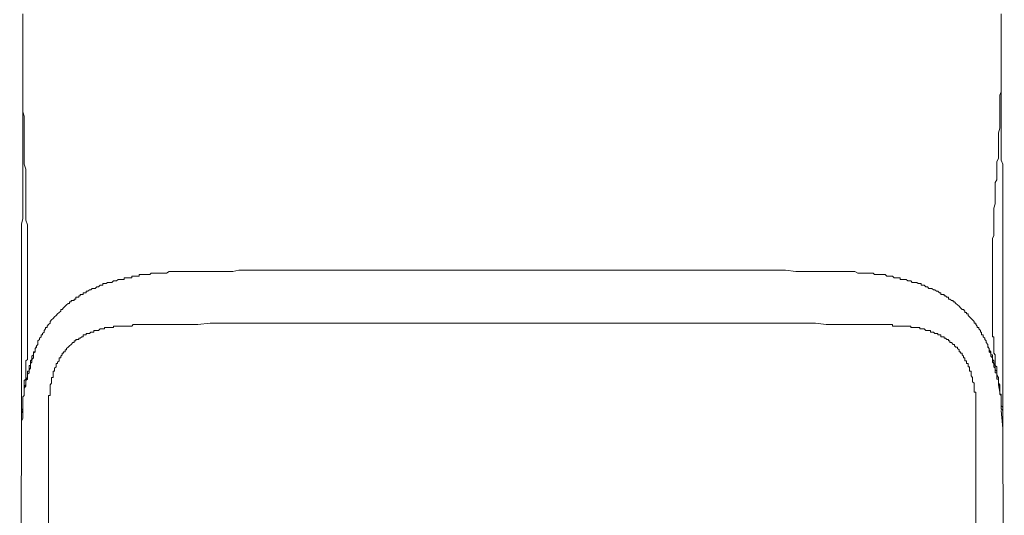
# Model space of a CAD drawing. Units: inches. Extents: x -621 to 602, y -776 to 94.
# Drawn here: x -64 to -26, y -128 to -109 of the extents above; entities that cross this region are included whole.
import ezdxf

# ---------------------------------------------------------------- set-up
doc = ezdxf.new("R2010")
doc.units = ezdxf.units.IN
doc.header["$MEASUREMENT"] = 0
doc.layers.add('图层 1', color=7, linetype='Continuous')

msp = doc.modelspace()

# ---------------------------------------------------------------- linework, layer by layer
at = {"layer": '图层 1', "color": 7, "lineweight": 9}
for points in [[(-63.829, -108.446), (-63.829, -109.841), (-63.829, -110.607), (-63.829, -111.322), (-63.829, -112.012), (-63.829, -112.362), (-63.829, -112.722), (-63.829, -113.072), (-63.829, -113.417), (-63.829, -113.762), (-63.829, -113.949), (-63.829, -114.132), (-63.829, -114.289), (-63.829, -114.472), (-63.829, -114.644), (-63.829, -114.832), (-63.829, -114.999), (-63.829, -115.177), (-63.829, -115.349), (-63.829, -115.522), (-63.829, -115.704), (-63.829, -115.882), (-63.829, -116.059), (-63.829, -116.227), (-63.829, -116.404), (-63.888, -116.597), (-63.888, -116.698), (-63.888, -116.871), (-63.888, -117.048), (-63.888, -117.221), (-63.888, -117.414), (-63.888, -117.52), (-63.888, -117.693), (-63.888, -117.865), (-63.888, -118.048), (-63.888, -118.154), (-63.888, -118.337), (-63.888, -118.514), (-63.888, -118.626), (-63.888, -118.753), (-63.888, -118.808), (-63.888, -118.874), (-63.888, -118.976), (-63.888, -119.037), (-63.888, -119.113), (-63.888, -119.164), (-63.888, -119.27), (-63.888, -119.336), (-63.888, -119.387), (-63.888, -119.443), (-63.888, -119.574), (-63.888, -119.63), (-63.888, -119.686), (-63.888, -119.742), (-63.888, -119.798), (-63.888, -119.924), (-63.888, -119.985), (-63.888, -120.036), (-63.888, -120.087), (-63.888, -120.153), (-63.888, -120.269), (-63.888, -120.325), (-63.888, -120.391), (-63.888, -120.452), (-63.888, -120.508), (-63.888, -120.569), (-63.888, -120.619), (-63.888, -120.736), (-63.888, -120.802), (-63.888, -120.853), (-63.888, -120.908), (-63.888, -120.979), (-63.888, -121.04), (-63.888, -121.091), (-63.888, -121.142), (-63.888, -121.203), (-63.888, -121.274), (-63.888, -121.329), (-63.888, -121.385), (-63.888, -121.441), (-63.888, -121.492), (-63.888, -121.558), (-63.888, -121.613), (-63.888, -121.679), (-63.888, -121.735), (-63.888, -121.801), (-63.888, -121.857), (-63.888, -121.908), (-63.888, -121.963), (-63.888, -122.014), (-63.888, -122.095), (-63.888, -122.151), (-63.888, -122.202), (-63.888, -122.258), (-63.888, -122.313), (-63.888, -122.374), (-63.888, -122.43), (-63.888, -122.491), (-63.888, -122.557), (-63.888, -122.623), (-63.888, -122.674), (-63.888, -122.734), (-63.888, -122.785), (-63.888, -122.841), (-63.888, -122.902), (-63.888, -122.973), (-63.888, -123.024), (-63.888, -123.079), (-63.888, -123.135), (-63.888, -123.201), (-63.888, -123.252), (-63.888, -123.308), (-63.888, -123.379), (-63.888, -123.429), (-63.888, -123.495), (-63.888, -123.556), (-63.888, -123.612), (-63.888, -123.663), (-63.888, -123.713), (-63.888, -123.779), (-63.888, -123.845), (-63.888, -123.896), (-63.888, -123.957), (-63.888, -124.023), (-63.888, -124.074), (-63.888, -124.134), (-63.888, -124.19), (-63.888, -124.256), (-63.888, -124.322), (-63.888, -124.373), (-63.888, -124.429), (-63.888, -124.479), (-63.888, -124.535), (-63.888, -124.601), (-63.888, -124.672), (-63.888, -124.723), (-63.888, -124.773), (-63.888, -124.85), (-63.888, -124.9)], [(-25.904, -108.446), (-25.904, -109.841), (-25.904, -110.607), (-25.904, -111.322), (-25.904, -112.012), (-25.904, -112.362), (-25.904, -112.722), (-25.904, -113.072), (-25.904, -113.417), (-25.904, -113.762), (-25.904, -113.949), (-25.904, -114.132), (-25.84, -114.289), (-25.84, -114.472), (-25.84, -114.644), (-25.84, -114.832), (-25.84, -114.999), (-25.84, -115.177), (-25.84, -115.349), (-25.84, -115.522), (-25.84, -115.704), (-25.84, -115.882), (-25.84, -116.059), (-25.84, -116.227), (-25.84, -116.404), (-25.84, -116.597), (-25.84, -116.698), (-25.84, -116.871), (-25.84, -117.048), (-25.84, -117.221), (-25.84, -117.414), (-25.84, -117.52), (-25.84, -117.693), (-25.84, -117.865), (-25.84, -118.048), (-25.84, -118.154), (-25.84, -118.337), (-25.84, -118.514), (-25.84, -118.626), (-25.84, -118.753), (-25.84, -118.808), (-25.84, -118.874), (-25.84, -118.976), (-25.84, -119.037), (-25.84, -119.113), (-25.84, -119.164), (-25.84, -119.27), (-25.84, -119.336), (-25.84, -119.387), (-25.84, -119.443), (-25.84, -119.574), (-25.84, -119.63), (-25.84, -119.686), (-25.84, -119.742), (-25.84, -119.798), (-25.84, -119.924), (-25.84, -119.985), (-25.84, -120.036), (-25.84, -120.087), (-25.84, -120.153), (-25.84, -120.269), (-25.84, -120.325), (-25.84, -120.391), (-25.84, -120.452), (-25.84, -120.508), (-25.84, -120.569), (-25.84, -120.619), (-25.84, -120.736), (-25.84, -120.802), (-25.84, -120.853), (-25.84, -120.908), (-25.84, -120.979), (-25.84, -121.04), (-25.84, -121.091), (-25.84, -121.142), (-25.84, -121.203), (-25.84, -121.274), (-25.84, -121.329), (-25.84, -121.385), (-25.84, -121.441), (-25.84, -121.492), (-25.84, -121.558), (-25.84, -121.613), (-25.84, -121.679), (-25.84, -121.735), (-25.84, -121.801), (-25.84, -121.857), (-25.84, -121.908), (-25.84, -121.963), (-25.84, -122.014), (-25.84, -122.095), (-25.84, -122.151), (-25.84, -122.202), (-25.84, -122.258), (-25.84, -122.313), (-25.84, -122.374), (-25.84, -122.43), (-25.84, -122.491), (-25.84, -122.557), (-25.84, -122.623), (-25.84, -122.674), (-25.84, -122.734), (-25.84, -122.785), (-25.84, -122.841), (-25.84, -122.902), (-25.84, -122.973), (-25.84, -123.024), (-25.84, -123.079), (-25.84, -123.135), (-25.84, -123.201), (-25.84, -123.252), (-25.84, -123.308), (-25.84, -123.379), (-25.84, -123.429), (-25.84, -123.495), (-25.84, -123.556), (-25.84, -123.612), (-25.84, -123.663), (-25.84, -123.713), (-25.84, -123.779), (-25.84, -123.845), (-25.84, -123.896), (-25.84, -123.957), (-25.84, -124.023), (-25.84, -124.074), (-25.84, -124.134), (-25.84, -124.19), (-25.84, -124.256), (-25.84, -124.322), (-25.84, -124.373), (-25.84, -124.429), (-25.84, -124.479), (-25.84, -124.535), (-25.84, -124.601), (-25.84, -124.672), (-25.84, -124.723), (-25.84, -124.773), (-25.84, -124.85), (-25.84, -124.9)], [(-63.829, -109.024), (-63.829, -109.683), (-63.829, -110.033), (-63.829, -110.373), (-63.829, -110.723), (-63.829, -111.083), (-63.829, -111.433), (-63.829, -111.606), (-63.829, -111.788), (-63.829, -111.961), (-63.829, -112.072), (-63.829, -112.255), (-63.776, -112.422), (-63.776, -112.778), (-63.776, -113.122), (-63.776, -113.483), (-63.776, -113.827), (-63.776, -114.132), (-63.776, -114.289), (-63.71, -114.472), (-63.71, -114.644), (-63.71, -114.832), (-63.71, -114.999), (-63.71, -115.177), (-63.71, -115.349), (-63.71, -115.476), (-63.71, -115.648), (-63.71, -115.826), (-63.71, -115.988), (-63.71, -116.171), (-63.71, -116.293), (-63.71, -116.46), (-63.654, -116.643), (-63.654, -116.81), (-63.654, -116.942), (-63.654, -117.114), (-63.654, -117.282), (-63.654, -117.414), (-63.654, -117.52), (-63.654, -117.571), (-63.654, -117.632), (-63.654, -117.748), (-63.654, -117.814), (-63.654, -117.865), (-63.654, -117.992), (-63.654, -118.048), (-63.654, -118.098), (-63.654, -118.154), (-63.654, -118.281), (-63.654, -118.337), (-63.654, -118.393), (-63.654, -118.453), (-63.654, -118.565), (-63.654, -118.626), (-63.654, -118.692), (-63.654, -118.753), (-63.654, -118.808), (-63.654, -118.92), (-63.654, -118.976), (-63.654, -119.037), (-63.654, -119.113), (-63.654, -119.164), (-63.654, -119.214), (-63.654, -119.27), (-63.654, -119.336), (-63.654, -119.387), (-63.654, -119.443), (-63.654, -119.574), (-63.654, -119.63), (-63.654, -119.686), (-63.654, -119.742), (-63.654, -119.798), (-63.654, -119.864), (-63.654, -119.924), (-63.654, -119.985), (-63.654, -120.036), (-63.654, -120.087), (-63.654, -120.153), (-63.654, -120.208), (-63.654, -120.269), (-63.654, -120.325), (-63.654, -120.391), (-63.654, -120.452), (-63.654, -120.508), (-63.654, -120.569), (-63.654, -120.619), (-63.654, -120.67), (-63.654, -120.736), (-63.654, -120.802), (-63.654, -120.853), (-63.654, -120.908), (-63.654, -120.979), (-63.654, -121.04), (-63.654, -121.091), (-63.654, -121.142), (-63.654, -121.203), (-63.654, -121.274), (-63.654, -121.329), (-63.654, -121.385), (-63.654, -121.441), (-63.654, -121.492), (-63.654, -121.558), (-63.654, -121.613), (-63.654, -121.679), (-63.654, -121.735), (-63.654, -121.801), (-63.654, -121.857), (-63.71, -121.908), (-63.71, -122.014), (-63.71, -122.095), (-63.71, -122.151), (-63.71, -122.258), (-63.71, -122.313), (-63.71, -122.374), (-63.71, -122.491), (-63.71, -122.557), (-63.71, -122.623), (-63.776, -122.674), (-63.776, -122.785), (-63.776, -122.841), (-63.776, -122.902), (-63.776, -122.973), (-63.776, -123.024), (-63.776, -123.135), (-63.776, -123.201), (-63.776, -123.252), (-63.829, -123.308), (-63.829, -123.379), (-63.829, -123.429), (-63.829, -123.556), (-63.829, -123.612), (-63.829, -123.713), (-63.829, -123.845), (-63.829, -124.023), (-63.829, -124.134), (-63.888, -124.256), (-63.888, -124.373), (-63.888, -124.672)], [(-25.967, -123.135), (-26.018, -122.841), (-26.018, -122.734), (-26.018, -122.557), (-26.076, -122.43), (-26.076, -122.313), (-26.076, -122.258), (-26.076, -122.151), (-26.137, -122.095), (-26.137, -122.014), (-26.137, -121.963), (-26.137, -121.908), (-26.137, -121.857), (-26.137, -121.801), (-26.137, -121.679), (-26.193, -121.613), (-26.193, -121.558), (-26.193, -121.492), (-26.193, -121.441), (-26.193, -121.385), (-26.193, -121.329), (-26.193, -121.203), (-26.193, -121.142), (-26.193, -121.091), (-26.193, -121.04), (-26.193, -120.979), (-26.251, -120.979), (-26.251, -120.908), (-26.251, -120.853), (-26.251, -120.802), (-26.251, -120.736), (-26.251, -120.67), (-26.251, -120.619), (-26.251, -120.569), (-26.251, -120.508), (-26.251, -120.452), (-26.251, -120.391), (-26.251, -120.325), (-26.251, -120.269), (-26.251, -120.208), (-26.251, -120.153), (-26.251, -120.087), (-26.251, -120.036), (-26.251, -119.985), (-26.251, -119.924), (-26.251, -119.864), (-26.251, -119.798), (-26.251, -119.742), (-26.251, -119.686), (-26.251, -119.63), (-26.251, -119.574), (-26.251, -119.519), (-26.251, -119.443), (-26.251, -119.387), (-26.251, -119.336), (-26.251, -119.27), (-26.251, -119.214), (-26.251, -119.164), (-26.251, -119.113), (-26.251, -119.037), (-26.251, -118.976), (-26.251, -118.92), (-26.251, -118.874), (-26.251, -118.808), (-26.251, -118.753), (-26.251, -118.692), (-26.251, -118.626), (-26.251, -118.565), (-26.251, -118.514), (-26.251, -118.453), (-26.251, -118.393), (-26.251, -118.337), (-26.251, -118.281), (-26.251, -118.23), (-26.251, -118.154), (-26.251, -118.048), (-26.251, -117.865), (-26.251, -117.748), (-26.251, -117.632), (-26.251, -117.52), (-26.251, -117.414), (-26.251, -117.282), (-26.251, -117.17), (-26.193, -117.048), (-26.193, -116.871), (-26.193, -116.749), (-26.193, -116.643), (-26.193, -116.526), (-26.193, -116.348), (-26.193, -116.227), (-26.193, -116.115), (-26.193, -115.988), (-26.137, -115.826), (-26.137, -115.704), (-26.137, -115.583), (-26.137, -115.4), (-26.137, -115.293), (-26.137, -115.177), (-26.137, -114.999), (-26.076, -114.888), (-26.076, -114.761), (-26.076, -114.583), (-26.076, -114.472), (-26.076, -114.289), (-26.076, -114.183), (-26.018, -114.066), (-26.018, -113.883), (-26.018, -113.762), (-26.018, -113.599), (-26.018, -113.483), (-26.018, -113.31), (-26.018, -113.183), (-26.018, -113.072), (-25.967, -112.889), (-25.967, -112.778), (-25.967, -112.595), (-25.967, -112.488), (-25.967, -112.311), (-25.967, -112.194), (-25.967, -112.072), (-25.967, -111.9), (-25.967, -111.788), (-25.967, -111.606), (-25.904, -111.484), (-25.904, -111.322), (-25.904, -111.195), (-25.904, -110.896), (-25.904, -110.607), (-25.904, -110.317), (-25.904, -110.033), (-25.904, -109.734), (-25.904, -109.496), (-25.904, -108.912)], [(-57.388, -118.453), (-57.509, -118.453), (-57.573, -118.453), (-57.684, -118.453), (-57.748, -118.453), (-57.857, -118.453), (-57.918, -118.453), (-57.984, -118.453), (-58.09, -118.453), (-58.156, -118.453), (-58.268, -118.514), (-58.323, -118.514), (-58.448, -118.514), (-58.501, -118.514), (-58.623, -118.514), (-58.681, -118.514), (-58.737, -118.514), (-58.856, -118.514), (-58.914, -118.565), (-59.031, -118.565), (-59.089, -118.565), (-59.145, -118.565), (-59.211, -118.565), (-59.264, -118.565), (-59.323, -118.565), (-59.323, -118.626), (-59.381, -118.626), (-59.442, -118.626), (-59.498, -118.626), (-59.553, -118.626), (-59.612, -118.626), (-59.612, -118.692), (-59.678, -118.692), (-59.736, -118.692), (-59.794, -118.692), (-59.845, -118.692), (-59.908, -118.692), (-59.908, -118.753), (-59.969, -118.753), (-60.028, -118.753), (-60.086, -118.753), (-60.139, -118.753), (-60.203, -118.808), (-60.261, -118.808), (-60.319, -118.808), (-60.378, -118.874), (-60.433, -118.874), (-60.499, -118.874), (-60.553, -118.874), (-60.608, -118.92), (-60.667, -118.92), (-60.733, -118.92), (-60.733, -118.976), (-60.786, -118.976), (-60.839, -118.976), (-60.905, -119.037), (-60.963, -119.037), (-61.022, -119.113), (-61.078, -119.113), (-61.138, -119.113), (-61.199, -119.164), (-61.253, -119.164), (-61.311, -119.214), (-61.372, -119.214), (-61.372, -119.27), (-61.438, -119.27), (-61.491, -119.27), (-61.491, -119.336), (-61.549, -119.336), (-61.613, -119.336), (-61.613, -119.387), (-61.666, -119.387), (-61.666, -119.443), (-61.724, -119.443), (-61.783, -119.443), (-61.783, -119.519), (-61.844, -119.519), (-61.844, -119.574), (-61.899, -119.574), (-61.953, -119.574), (-61.953, -119.63), (-62.024, -119.63), (-62.024, -119.686), (-62.077, -119.686), (-62.133, -119.742), (-62.186, -119.798), (-62.257, -119.864), (-62.31, -119.924), (-62.361, -119.924), (-62.361, -119.985), (-62.427, -120.036), (-62.485, -120.087), (-62.541, -120.153), (-62.599, -120.208), (-62.658, -120.269), (-62.721, -120.325), (-62.777, -120.391), (-62.777, -120.452), (-62.833, -120.508), (-62.891, -120.569), (-62.891, -120.619), (-62.957, -120.619), (-62.957, -120.67), (-63.008, -120.736), (-63.008, -120.802), (-63.066, -120.853), (-63.066, -120.908), (-63.127, -120.908), (-63.127, -120.979), (-63.185, -121.04), (-63.185, -121.091), (-63.249, -121.142), (-63.249, -121.203), (-63.249, -121.274), (-63.307, -121.329), (-63.307, -121.385), (-63.36, -121.441), (-63.36, -121.492), (-63.36, -121.558), (-63.421, -121.558), (-63.421, -121.613), (-63.421, -121.679), (-63.479, -121.735), (-63.479, -121.801), (-63.479, -121.857), (-63.54, -121.908), (-63.54, -121.963), (-63.54, -122.014), (-63.54, -122.095), (-63.591, -122.095), (-63.591, -122.151), (-63.591, -122.202), (-63.591, -122.258), (-63.591, -122.313), (-63.654, -122.313), (-63.654, -122.374), (-63.654, -122.43), (-63.654, -122.491), (-63.654, -122.557), (-63.71, -122.623), (-63.71, -122.674), (-63.71, -122.734), (-63.71, -122.785), (-63.71, -122.841), (-63.776, -122.902), (-63.776, -122.973), (-63.776, -123.024), (-63.776, -123.079), (-63.776, -123.135), (-63.776, -123.201), (-63.776, -123.252), (-63.829, -123.308), (-63.829, -123.379), (-63.829, -123.429), (-63.829, -123.495), (-63.829, -123.612), (-63.829, -123.663), (-63.829, -123.779), (-63.829, -123.845), (-63.888, -123.957), (-63.888, -124.023), (-63.888, -124.134), (-63.888, -124.19), (-63.888, -124.256), (-63.888, -124.373), (-63.888, -124.429), (-63.888, -124.535), (-63.888, -124.601), (-63.888, -124.723), (-63.888, -124.773), (-63.888, -124.951), (-63.888, -125.139)], [(-57.388, -118.453), (-57.215, -118.453), (-57.045, -118.453), (-56.802, -118.453), (-56.629, -118.453), (-56.459, -118.453), (-56.279, -118.453), (-56.046, -118.453), (-55.868, -118.453), (-55.691, -118.453), (-55.46, -118.393), (-55.108, -118.393), (-54.704, -118.393), (-54.347, -118.393), (-53.941, -118.393), (-53.522, -118.393), (-53.18, -118.393), (-52.769, -118.393), (-52.358, -118.393), (-51.95, -118.393), (-51.598, -118.393), (-51.189, -118.393), (-50.773, -118.393), (-50.431, -118.393), (-50.017, -118.393), (-49.607, -118.393), (-48.846, -118.393), (-48.032, -118.393), (-47.268, -118.393), (-46.449, -118.393), (-45.627, -118.393), (-44.864, -118.393)], [(-32.338, -118.453), (-33.101, -118.453), (-33.51, -118.453), (-33.862, -118.453), (-34.271, -118.393), (-34.679, -118.393), (-35.031, -118.393), (-35.44, -118.393), (-35.851, -118.393), (-36.259, -118.393), (-37.025, -118.393), (-37.786, -118.393), (-38.602, -118.393), (-39.366, -118.393), (-40.182, -118.393), (-40.941, -118.393), (-41.704, -118.393), (-43.284, -118.393), (-44.864, -118.393)], [(-32.338, -118.453), (-32.224, -118.453), (-32.166, -118.453), (-32.049, -118.453), (-31.991, -118.453), (-31.874, -118.453), (-31.816, -118.453), (-31.694, -118.453), (-31.638, -118.453), (-31.575, -118.453), (-31.466, -118.514), (-31.405, -118.514), (-31.283, -118.514), (-31.23, -118.514), (-31.111, -118.514), (-31.05, -118.514), (-30.943, -118.514), (-30.877, -118.514), (-30.814, -118.565), (-30.702, -118.565), (-30.649, -118.565), (-30.581, -118.565), (-30.53, -118.565), (-30.466, -118.565), (-30.406, -118.565), (-30.347, -118.626), (-30.296, -118.626), (-30.236, -118.626), (-30.172, -118.626), (-30.116, -118.626), (-30.056, -118.692), (-30.002, -118.692), (-29.941, -118.692), (-29.878, -118.692), (-29.83, -118.692), (-29.83, -118.753), (-29.761, -118.753), (-29.708, -118.753), (-29.645, -118.753), (-29.596, -118.753), (-29.528, -118.808), (-29.472, -118.808), (-29.416, -118.808), (-29.356, -118.874), (-29.295, -118.874), (-29.234, -118.874), (-29.181, -118.874), (-29.122, -118.92), (-29.064, -118.92), (-29.008, -118.92), (-29.008, -118.976), (-28.947, -118.976), (-28.889, -118.976), (-28.828, -119.037), (-28.767, -119.037), (-28.719, -119.113), (-28.648, -119.113), (-28.592, -119.113), (-28.529, -119.164), (-28.478, -119.164), (-28.415, -119.214), (-28.361, -119.214), (-28.303, -119.27), (-28.245, -119.27), (-28.245, -119.336), (-28.184, -119.336), (-28.123, -119.336), (-28.123, -119.387), (-28.067, -119.387), (-28.014, -119.443), (-27.953, -119.443), (-27.953, -119.519), (-27.895, -119.519), (-27.834, -119.574), (-27.776, -119.574), (-27.776, -119.63), (-27.712, -119.63), (-27.661, -119.686), (-27.601, -119.742), (-27.54, -119.798), (-27.486, -119.864), (-27.426, -119.924), (-27.365, -119.924), (-27.311, -119.985), (-27.311, -120.036), (-27.248, -120.036), (-27.248, -120.087), (-27.19, -120.087), (-27.19, -120.153), (-27.131, -120.208), (-27.076, -120.269), (-27.015, -120.325), (-26.956, -120.391), (-26.956, -120.452), (-26.895, -120.452), (-26.895, -120.508), (-26.842, -120.569), (-26.842, -120.619), (-26.781, -120.619), (-26.781, -120.67), (-26.715, -120.736), (-26.715, -120.802), (-26.667, -120.802), (-26.667, -120.853), (-26.667, -120.908), (-26.604, -120.908), (-26.604, -120.979), (-26.546, -121.04), (-26.546, -121.091), (-26.485, -121.142), (-26.485, -121.203), (-26.431, -121.274), (-26.431, -121.329), (-26.431, -121.385), (-26.373, -121.441), (-26.373, -121.492), (-26.312, -121.558), (-26.312, -121.613), (-26.312, -121.679), (-26.251, -121.679), (-26.251, -121.735), (-26.251, -121.801), (-26.251, -121.857), (-26.193, -121.908), (-26.193, -121.963), (-26.193, -122.014), (-26.137, -122.095), (-26.137, -122.151), (-26.137, -122.202), (-26.137, -122.258), (-26.076, -122.313), (-26.076, -122.374), (-26.076, -122.43), (-26.076, -122.491), (-26.018, -122.557), (-26.018, -122.623), (-26.018, -122.674), (-26.018, -122.734), (-26.018, -122.785), (-25.967, -122.841), (-25.967, -122.902), (-25.967, -122.973), (-25.967, -123.024), (-25.967, -123.079), (-25.967, -123.135), (-25.967, -123.201), (-25.904, -123.201), (-25.904, -123.252), (-25.904, -123.308), (-25.904, -123.379), (-25.904, -123.429), (-25.904, -123.495), (-25.904, -123.612), (-25.904, -123.663), (-25.904, -123.779), (-25.84, -123.845), (-25.84, -123.957), (-25.84, -124.023), (-25.84, -124.134), (-25.84, -124.19), (-25.84, -124.256), (-25.84, -124.373), (-25.84, -124.429), (-25.84, -124.535), (-25.84, -124.601), (-25.84, -124.723), (-25.84, -124.773), (-25.84, -124.951), (-25.84, -125.139)], [(-59.323, -120.508), (-59.381, -120.508), (-59.498, -120.508), (-59.553, -120.508), (-59.612, -120.569), (-59.678, -120.569), (-59.736, -120.569), (-59.794, -120.569), (-59.845, -120.569), (-59.908, -120.569), (-59.969, -120.569), (-60.028, -120.569), (-60.086, -120.569), (-60.139, -120.569), (-60.203, -120.569), (-60.261, -120.569), (-60.319, -120.569), (-60.319, -120.619), (-60.378, -120.619), (-60.433, -120.619), (-60.499, -120.619), (-60.553, -120.619), (-60.608, -120.619), (-60.667, -120.619), (-60.667, -120.67), (-60.733, -120.67), (-60.786, -120.67), (-60.839, -120.67), (-60.905, -120.736), (-60.963, -120.736), (-61.022, -120.736), (-61.078, -120.736), (-61.078, -120.802), (-61.138, -120.802), (-61.199, -120.802), (-61.253, -120.853), (-61.311, -120.853), (-61.372, -120.853), (-61.372, -120.908), (-61.438, -120.908), (-61.491, -120.908), (-61.491, -120.979), (-61.549, -120.979), (-61.613, -121.04), (-61.666, -121.04), (-61.666, -121.091), (-61.724, -121.091), (-61.783, -121.091), (-61.783, -121.142), (-61.844, -121.142), (-61.844, -121.203), (-61.899, -121.203), (-61.953, -121.274), (-62.024, -121.329), (-62.077, -121.385), (-62.133, -121.441), (-62.133, -121.492), (-62.186, -121.492), (-62.186, -121.558), (-62.257, -121.558), (-62.257, -121.613), (-62.31, -121.613), (-62.31, -121.679), (-62.361, -121.735), (-62.361, -121.801), (-62.427, -121.801), (-62.427, -121.857), (-62.427, -121.908), (-62.485, -121.963), (-62.485, -122.014), (-62.541, -122.014), (-62.541, -122.095), (-62.541, -122.151), (-62.599, -122.202), (-62.599, -122.258), (-62.599, -122.313), (-62.658, -122.313), (-62.658, -122.374), (-62.658, -122.43), (-62.658, -122.491), (-62.658, -122.557), (-62.721, -122.557), (-62.721, -122.623), (-62.721, -122.674), (-62.721, -122.734), (-62.721, -122.785), (-62.777, -122.841), (-62.777, -122.902), (-62.777, -122.973), (-62.777, -123.024), (-62.777, -123.079), (-62.777, -123.135), (-62.777, -123.201), (-62.777, -123.252), (-62.833, -123.252), (-62.833, -123.308), (-62.833, -123.379), (-62.833, -123.429), (-62.833, -123.495), (-62.833, -123.556), (-62.833, -123.612), (-62.833, -123.663), (-62.833, -123.713), (-62.833, -123.779), (-62.833, -123.845), (-62.833, -123.896), (-62.833, -123.957), (-62.833, -124.074), (-62.833, -124.134)], [(-44.864, -120.452), (-46.68, -120.452), (-47.563, -120.452), (-48.498, -120.452), (-49.373, -120.452), (-50.256, -120.452), (-51.189, -120.452), (-52.064, -120.452), (-53.01, -120.452), (-53.413, -120.452), (-53.883, -120.452), (-54.347, -120.452), (-54.818, -120.452), (-55.227, -120.452), (-55.691, -120.452), (-56.16, -120.452), (-56.568, -120.452), (-57.045, -120.508), (-57.509, -120.508), (-57.984, -120.508), (-58.389, -120.508), (-58.623, -120.508), (-58.856, -120.508), (-59.089, -120.508), (-59.323, -120.508)], [(-44.864, -120.452), (-43.048, -120.452), (-42.168, -120.452), (-41.237, -120.452), (-40.357, -120.452), (-39.419, -120.452), (-38.541, -120.452), (-37.672, -120.452), (-36.731, -120.452), (-36.259, -120.452), (-35.851, -120.452), (-35.384, -120.452), (-34.915, -120.452), (-34.512, -120.452), (-34.035, -120.452), (-33.571, -120.452), (-33.101, -120.452), (-32.693, -120.508), (-32.224, -120.508), (-31.757, -120.508), (-31.349, -120.508), (-31.111, -120.508), (-30.877, -120.508), (-30.649, -120.508), (-30.406, -120.508)], [(-30.406, -120.508), (-30.347, -120.508), (-30.236, -120.508), (-30.172, -120.508), (-30.116, -120.508), (-30.116, -120.569), (-30.056, -120.569), (-30.002, -120.569), (-29.941, -120.569), (-29.878, -120.569), (-29.83, -120.569), (-29.761, -120.569), (-29.708, -120.569), (-29.645, -120.569), (-29.596, -120.569), (-29.528, -120.569), (-29.472, -120.569), (-29.416, -120.569), (-29.416, -120.619), (-29.356, -120.619), (-29.295, -120.619), (-29.234, -120.619), (-29.181, -120.619), (-29.122, -120.619), (-29.064, -120.619), (-29.064, -120.67), (-29.008, -120.67), (-28.947, -120.67), (-28.889, -120.67), (-28.828, -120.736), (-28.767, -120.736), (-28.719, -120.736), (-28.648, -120.736), (-28.648, -120.802), (-28.592, -120.802), (-28.529, -120.802), (-28.478, -120.853), (-28.415, -120.853), (-28.361, -120.853), (-28.361, -120.908), (-28.303, -120.908), (-28.245, -120.908), (-28.245, -120.979), (-28.184, -120.979), (-28.123, -120.979), (-28.123, -121.04), (-28.067, -121.04), (-28.014, -121.091), (-27.953, -121.091), (-27.953, -121.142), (-27.895, -121.142), (-27.895, -121.203), (-27.834, -121.203), (-27.776, -121.274), (-27.712, -121.274), (-27.712, -121.329), (-27.661, -121.385), (-27.601, -121.385), (-27.601, -121.441), (-27.54, -121.492), (-27.54, -121.558), (-27.486, -121.558), (-27.486, -121.613), (-27.426, -121.613), (-27.426, -121.679), (-27.365, -121.735), (-27.365, -121.801), (-27.311, -121.801), (-27.311, -121.857), (-27.311, -121.908), (-27.248, -121.908), (-27.248, -121.963), (-27.248, -122.014), (-27.19, -122.014), (-27.19, -122.095), (-27.19, -122.151), (-27.131, -122.151), (-27.131, -122.202), (-27.131, -122.258), (-27.131, -122.313), (-27.076, -122.313), (-27.076, -122.374), (-27.076, -122.43), (-27.076, -122.491), (-27.015, -122.557), (-27.015, -122.623), (-27.015, -122.674), (-27.015, -122.734), (-26.956, -122.785), (-26.956, -122.841), (-26.956, -122.902), (-26.956, -122.973), (-26.956, -123.024), (-26.956, -123.079), (-26.956, -123.135), (-26.895, -123.135), (-26.895, -123.201), (-26.895, -123.252), (-26.895, -123.308), (-26.895, -123.379), (-26.895, -123.429), (-26.895, -123.495), (-26.895, -123.556), (-26.895, -123.612), (-26.895, -123.663), (-26.895, -123.713), (-26.895, -123.779), (-26.895, -123.845), (-26.895, -123.896), (-26.895, -123.957), (-26.895, -124.074), (-26.895, -124.134)], [(-63.307, -121.329), (-63.36, -121.441), (-63.36, -121.558), (-63.421, -121.613), (-63.421, -121.679), (-63.421, -121.735), (-63.421, -121.801), (-63.479, -121.857), (-63.479, -121.908), (-63.479, -121.963), (-63.54, -122.014), (-63.54, -122.095), (-63.54, -122.151), (-63.54, -122.202), (-63.591, -122.258), (-63.591, -122.313), (-63.591, -122.374), (-63.654, -122.43), (-63.654, -122.491), (-63.654, -122.557), (-63.654, -122.623), (-63.71, -122.674), (-63.71, -122.734), (-63.71, -122.785), (-63.71, -122.841), (-63.71, -122.902), (-63.776, -122.973), (-63.776, -123.024), (-63.776, -123.079), (-63.776, -123.135), (-63.776, -123.201), (-63.776, -123.252), (-63.829, -123.308), (-63.829, -123.379), (-63.829, -123.429), (-63.829, -123.495), (-63.829, -123.556), (-63.829, -123.612), (-63.829, -123.663), (-63.829, -123.713), (-63.829, -123.779), (-63.888, -123.845), (-63.888, -123.896), (-63.888, -123.957), (-63.888, -124.023), (-63.888, -124.074), (-63.888, -124.134), (-63.888, -124.19), (-63.888, -124.256), (-63.888, -124.322), (-63.888, -124.373), (-63.888, -124.429), (-63.888, -124.479), (-63.888, -124.535), (-63.888, -124.601), (-63.888, -124.672), (-63.888, -124.723), (-63.888, -124.773), (-63.888, -124.9), (-63.888, -125.002)], [(-25.84, -125.002), (-25.84, -124.9), (-25.84, -124.773), (-25.84, -124.723), (-25.84, -124.672), (-25.84, -124.601), (-25.84, -124.535), (-25.84, -124.479), (-25.84, -124.429), (-25.84, -124.373), (-25.84, -124.322), (-25.84, -124.256), (-25.84, -124.19), (-25.84, -124.134), (-25.84, -124.074), (-25.84, -124.023), (-25.84, -123.957), (-25.84, -123.896), (-25.84, -123.845), (-25.84, -123.779), (-25.84, -123.713), (-25.904, -123.663), (-25.904, -123.612), (-25.904, -123.556), (-25.904, -123.495), (-25.904, -123.429), (-25.904, -123.379), (-25.904, -123.308), (-25.904, -123.252), (-25.967, -123.201), (-25.967, -123.135), (-25.967, -123.079), (-25.967, -123.024), (-25.967, -122.973), (-25.967, -122.902), (-26.018, -122.841), (-26.018, -122.785), (-26.018, -122.734), (-26.018, -122.674), (-26.018, -122.623), (-26.076, -122.623), (-26.076, -122.557), (-26.076, -122.491), (-26.076, -122.43), (-26.076, -122.374), (-26.137, -122.374), (-26.137, -122.313), (-26.137, -122.258), (-26.137, -122.202), (-26.193, -122.151), (-26.193, -122.095), (-26.193, -122.014), (-26.251, -121.963), (-26.251, -121.908), (-26.251, -121.857), (-26.251, -121.801), (-26.312, -121.735), (-26.312, -121.679), (-26.312, -121.613), (-26.373, -121.558), (-26.373, -121.441), (-26.431, -121.329)], [(-25.84, -124.535), (-25.904, -123.845)], [(-62.833, -124.134), (-62.833, -133.376)], [(-26.895, -124.134), (-26.895, -133.376)], [(-63.888, -125.078), (-63.954, -137.946)], [(-25.84, -125.078), (-25.787, -137.946)]]:
    msp.add_lwpolyline(points, dxfattribs=at)

doc.saveas('drawing.dxf')
